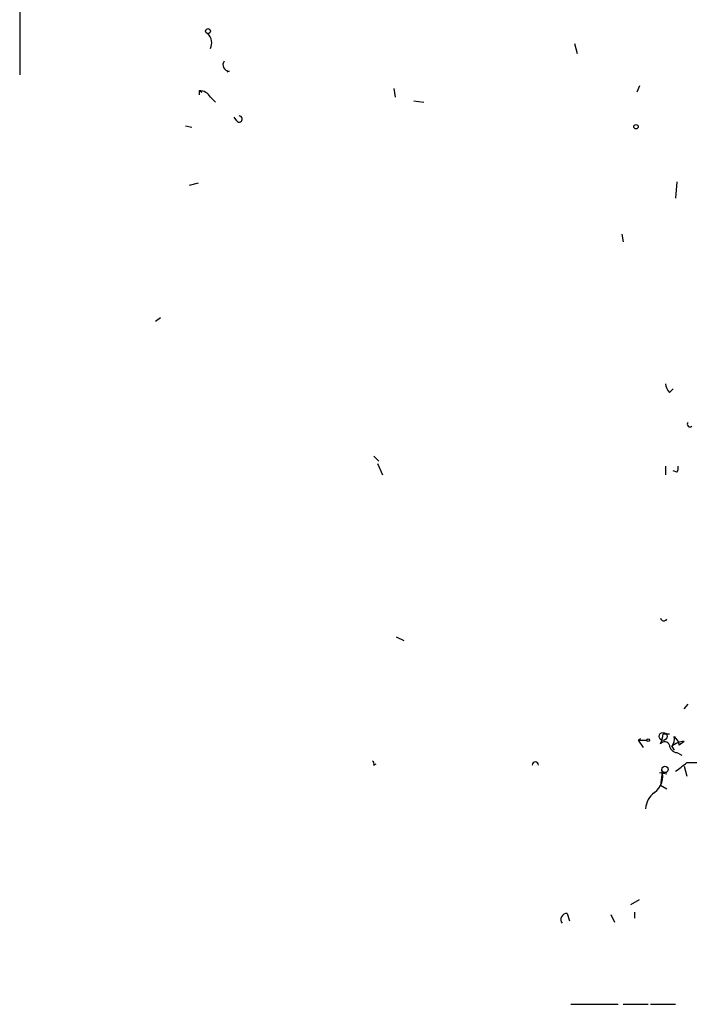
# Model space of a CAD drawing. Extents: x 0 to 900, y 0 to 900.
# Drawn here: x 0 to 46, y 769 to 836 of the extents above; entities that cross this region are included whole.
import ezdxf

# ---------------------------------------------------------------- set-up
doc = ezdxf.new("R2010")
doc.units = 0
doc.header["$MEASUREMENT"] = 0
doc.layers.add('MAIN', color=5, linetype='CONTINUOUS')

msp = doc.modelspace()

# ---------------------------------------------------------------- linework, layer by layer
at = {"layer": 'MAIN'}
for p, q in [((0.1693, 897.1304), (0.0847, 831.7677)), ((37.7613, 833.8844), (37.9307, 833.207)), ((14.3087, 832.0217), (14.1393, 831.937)), ((42.164, 831.0057), (41.9947, 830.5824)), ((12.2767, 830.667), (12.2767, 830.413)), ((12.2767, 830.667), (12.446, 830.5824)), ((25.4847, 830.8364), (25.5693, 830.2437)), ((13.0387, 830.2437), (13.3773, 829.905)), ((26.8393, 829.9897), (27.5167, 829.905)), ((11.3453, 828.2964), (11.7687, 828.2117)), ((14.8167, 828.635), (14.6473, 828.889)), ((12.192, 824.4017), (11.5993, 824.2324)), ((44.704, 824.4864), (44.6193, 823.3857)), ((40.9787, 820.9304), (41.0633, 820.4224)), ((9.652, 815.2577), (9.3133, 815.0037)), ((44.196, 810.1777), (44.45, 810.4317)), ((24.13, 805.8597), (24.4687, 805.521)), ((24.384, 805.3517), (24.7227, 804.5897)), ((43.942, 805.1824), (43.942, 804.5897)), ((44.704, 804.759), (44.45, 804.8437)), ((25.654, 793.583), (26.162, 793.329)), ((45.212, 788.6724), (45.466, 789.011)), ((43.7727, 786.979), (44.196, 786.979)), ((44.5347, 786.8097), (44.7887, 786.471)), ((42.2487, 786.6404), (42.0793, 786.5557)), ((42.0793, 786.5557), (42.418, 786.0477)), ((42.0793, 786.5557), (42.672, 786.5557)), ((43.688, 786.5557), (43.6033, 786.3017)), ((44.3653, 786.1324), (44.5347, 785.8784)), ((44.7887, 786.471), (44.8733, 786.217)), ((44.7887, 786.471), (44.8733, 786.217)), ((45.212, 786.471), (44.8733, 786.217)), ((44.704, 785.709), (45.0427, 785.5397)), ((24.13, 784.8624), (24.2993, 784.947)), ((45.212, 784.7777), (45.3813, 784.1004)), ((45.3813, 785.0317), (46.0587, 785.0317)), ((43.5187, 784.3544), (44.0267, 784.2697)), ((43.688, 784.185), (43.6033, 783.5077)), ((43.688, 784.5237), (43.688, 784.185)), ((43.6033, 783.5077), (44.0267, 783.2537)), ((41.5713, 775.3797), (42.164, 775.7184)), ((37.2533, 774.787), (37.4227, 774.279)), ((41.8253, 774.8717), (41.8253, 774.4484)), ((40.2167, 774.7024), (40.4707, 774.1944)), ((37.5073, 768.6064), (40.7247, 768.6064)), ((41.0633, 768.6064), (42.7567, 768.6064)), ((42.926, 768.6064), (44.6193, 768.6064))]:
    msp.add_line(p, q, dxfattribs=at)
for centre, radius in [((12.8693, 834.7311), 0.1693), ((41.9311, 828.2329), 0.1496), ((43.7726, 786.8097), 0.2677), ((42.7566, 786.5558), 0.0846), ((43.8996, 784.5661), 0.2158)]:
    msp.add_circle(centre, radius, dxfattribs=at)
for centre, radius, start, end in [((12.1919, 833.9266), 0.9286, 335.781258, 43.154078), ((14.3086, 832.445), 0.4233, 143.124688, 270.013536), ((12.3402, 829.8839), 0.7857, 27.253168, 94.635856), ((14.986, 828.762), 0.2117, 216.875312, 90), ((44.8989, 810.8297), 0.9587, 183.546139, 222.848561), ((45.593, 808.0187), 0.1796, 135, 315), ((44.3227, 805.0554), 0.483, 322.140624, 15.244715), ((43.8301, 794.8864), 0.2292, 188.377522, 329.027673), ((40.9801, 787.3176), 2.813, 338.829856, 353.08669), ((43.7724, 786.6405), 0.7808, 319.404277, 12.514482), ((43.8785, 786.1112), 0.3347, 18.429535, 145.308094), ((44.7464, 786.2594), 0.552, 184.405074, 265.594926), ((45.2628, 785.116), 1.3559, 92.147058, 131.445099), ((23.9607, 784.9471), 0.1893, 333.421413, 63.448488), ((35.0943, 784.8623), 0.2116, 0.027065, 179.972923), ((35.5697, 796.8597), 15.3678, 306.076713, 309.676493), ((42.4049, 784.1047), 1.3497, 305.047662, 18.084598), ((44.128, 781.7793), 1.5453, 127.839864, 175.557503), ((37.2533, 774.3637), 0.4233, 90, 216.875312)]:
    msp.add_arc(centre, radius, start, end, dxfattribs=at)

doc.saveas('drawing.dxf')
